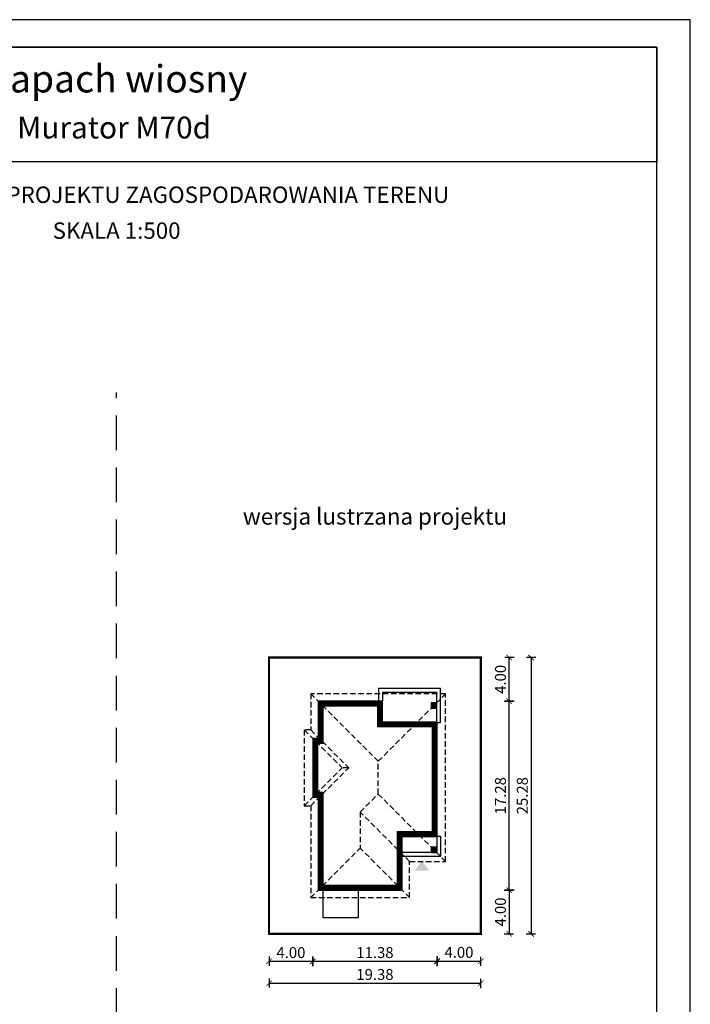
# Model space of a CAD drawing. Units: metres. Extents: x 548 to 653, y -130 to 18.
# Drawn here: x 592 to 653, y -72 to 18 of the extents above; entities that cross this region are included whole.
import ezdxf
from ezdxf.enums import TextEntityAlignment as Align

# ---------------------------------------------------------------- set-up
doc = ezdxf.new("R2010")
doc.units = ezdxf.units.M
doc.header["$PDMODE"] = 35
doc.header["$PDSIZE"] = 0.1
doc.linetypes.add('DASHED', pattern=[0.75, 0.5, -0.25])
doc.linetypes.add('HIDDEN2', pattern=[4.7625, 3.175, -1.5875])
for name, color, linetype in [('A-WYMIARY zewnętrzne', 45, 'Continuous'), ('A-ZAGOSPODAROWANIE', 103, 'Continuous'), ('A-ŚCIANY', 21, 'Continuous'), ('linie przekroju', 61, 'Continuous'), ('w-dach-widok', 141, 'Continuous')]:
    doc.layers.add(name, color=color, linetype=linetype)
doc.layers.add('cienkie', color=1, linetype='Continuous', lineweight=15)
doc.layers.add('grube', color=2, linetype='Continuous', lineweight=30)
doc.styles.add('Arial', font='arial.ttf')
doc.styles.add('goska4', font='romans.shx', dxfattribs={"width": 0.7})
doc.dimstyles.new('GOŚKA3 z 0.5', dxfattribs={"dimtxt": 1, "dimasz": 0.005, "dimexe": 0.2, "dimexo": 1, "dimgap": 0.3, "dimtad": 1, "dimrnd": 0.01, "dimzin": 1, "dimdsep": 46, "dimtxsty": 'goska4', "dimblk": 'ArchTick2', "dimcen": 0.15, "dimse1": 1, "dimse2": 1, "dimclrd": 256, "dimclrt": 2, "dimadec": 0, "dimazin": 2, "dimtm": 1e-09, "dimtfac": 1, "dimtix": 1, "dimtmove": 2, "dimatfit": 3, "dimldrblk": 'ARCHTICK', "dimfxl": 1, "dimtolj": 1, "dimtzin": 0, "dimarcsym": 0})

# ---------------------------------------------------------------- blocks, each defined once
blk = doc.blocks.new('ramka')
at = {"layer": 'A-ŚCIANY', "ltscale": 0.03}
blk.add_lwpolyline([(0, 0), (105, 0), (105, 148.5), (0, 148.5)], close=True, dxfattribs=at)
at = {"layer": 'grube', "ltscale": 3}
for points in [[(3.05, 2.5), (101.95, 2.5), (101.95, 146), (3.05, 146)], [(3.05, 146), (101.95, 146), (101.95, 135.5), (3.05, 135.5)]]:
    blk.add_lwpolyline(points, close=True, dxfattribs=at)
at = {"layer": 'cienkie', "ltscale": 3, "char_height": 1.5, "attachment_point": 2, "style": 'Arial'}
for s, insert, width in [('OBRYS BUDYNKU DO PROJEKTU ZAGOSPODAROWANIA TERENU', (52.5, 133.239), 86.56026), ('SKALA 1:500', (52.5, 129.955), 19.94346)]:
    blk.add_mtext(s, dxfattribs=dict(at, insert=insert, width=width))
blk = doc.blocks.new('ArchTick2')
at = {"color": 0, "linetype": 'ByBlock', "const_width": 15}
blk.add_lwpolyline([(-50, -50), (50, 50)], dxfattribs=at)
at = {"layer": 'A-WYMIARY zewnętrzne'}
blk.add_line((0, -89), (0, 81), dxfattribs=at)
blk = doc.blocks.new('*D11')
at = {"layer": 'A-WYMIARY zewnętrzne', "lineweight": -2, "ltscale": 3, "transparency": 16777216}
blk.add_line((630.04, -67.799), (618.672, -67.799), dxfattribs=at)
at = {"layer": 'Defpoints', "color": 0, "ltscale": 3, "transparency": 16777216}
for p in [(618.667, -52.785), (630.045, -56.385), (618.667, -67.799)]:
    blk.add_point(p, dxfattribs=at)
at = {"layer": 'A-WYMIARY zewnętrzne', "lineweight": -2, "ltscale": 3, "transparency": 16777216, "xscale": 0.005, "yscale": 0.005, "zscale": 0.005, "rotation": 180}
blk.add_blockref('ArchTick2', (618.667, -67.799), dxfattribs=at)
at = {"layer": 'A-WYMIARY zewnętrzne', "lineweight": -2, "ltscale": 3, "transparency": 16777216, "xscale": 0.005, "yscale": 0.005, "zscale": 0.005}
blk.add_blockref('ArchTick2', (630.045, -67.799), dxfattribs=at)
at = {"layer": 'A-WYMIARY zewnętrzne', "color": 2, "ltscale": 3, "transparency": 16777216, "insert": (624.356, -66.999), "char_height": 1, "attachment_point": 5, "style": 'goska4'}
blk.add_mtext('\\A1;11.38', dxfattribs=at)
blk = doc.blocks.new('_ArchTick')
at = {"color": 0, "linetype": 'ByBlock', "const_width": 15}
blk.add_lwpolyline([(-50, -50), (50, 50)], dxfattribs=at)
blk = doc.blocks.new('*D12')
at = {"layer": 'A-WYMIARY zewnętrzne', "lineweight": -2, "ltscale": 3, "transparency": 16777216}
blk.add_line((636.64, -61.281), (636.64, -44.011), dxfattribs=at)
at = {"layer": 'Defpoints', "color": 0, "ltscale": 3, "transparency": 16777216}
for p in [(629.545, -44.006), (636.64, -44.006), (626.738, -61.286)]:
    blk.add_point(p, dxfattribs=at)
at = {"layer": 'A-WYMIARY zewnętrzne', "lineweight": -2, "ltscale": 3, "transparency": 16777216, "xscale": 0.005, "yscale": 0.005, "zscale": 0.005}
for p, rotation in [((636.64, -44.006), 90), ((636.64, -61.286), 270)]:
    blk.add_blockref('ArchTick2', p, dxfattribs=dict(at, rotation=rotation))
at = {"layer": 'A-WYMIARY zewnętrzne', "color": 2, "ltscale": 3, "transparency": 16777216, "insert": (635.84, -52.646), "char_height": 1, "attachment_point": 5, "rotation": 90, "style": 'goska4'}
blk.add_mtext('\\A1;17.28', dxfattribs=at)
blk = doc.blocks.new('*D13')
at = {"layer": 'A-WYMIARY zewnętrzne', "lineweight": -2, "ltscale": 3, "transparency": 16777216}
blk.add_line((636.64, -44.001), (636.64, -40.011), dxfattribs=at)
at = {"layer": 'Defpoints', "color": 0, "ltscale": 3, "transparency": 16777216}
for p in [(634.045, -40.006), (636.64, -40.006), (629.545, -44.006)]:
    blk.add_point(p, dxfattribs=at)
at = {"layer": 'A-WYMIARY zewnętrzne', "lineweight": -2, "ltscale": 3, "transparency": 16777216, "xscale": 0.005, "yscale": 0.005, "zscale": 0.005}
for p, rotation in [((636.64, -40.006), 90), ((636.64, -44.006), 270)]:
    blk.add_blockref('ArchTick2', p, dxfattribs=dict(at, rotation=rotation))
at = {"layer": 'A-WYMIARY zewnętrzne', "color": 2, "ltscale": 3, "transparency": 16777216, "insert": (635.84, -42.006), "char_height": 1, "attachment_point": 5, "rotation": 90, "style": 'goska4'}
blk.add_mtext('\\A1;4.00', dxfattribs=at)
blk = doc.blocks.new('*D14')
at = {"layer": 'A-WYMIARY zewnętrzne', "lineweight": -2, "ltscale": 3, "transparency": 16777216}
blk.add_line((636.64, -61.291), (636.64, -65.281), dxfattribs=at)
at = {"layer": 'Defpoints', "color": 0, "ltscale": 3, "transparency": 16777216}
for p in [(626.738, -61.286), (634.045, -65.286), (636.64, -65.286)]:
    blk.add_point(p, dxfattribs=at)
at = {"layer": 'A-WYMIARY zewnętrzne', "lineweight": -2, "ltscale": 3, "transparency": 16777216, "xscale": 0.005, "yscale": 0.005, "zscale": 0.005}
for p, rotation in [((636.64, -61.286), 90), ((636.64, -65.286), 270)]:
    blk.add_blockref('ArchTick2', p, dxfattribs=dict(at, rotation=rotation))
at = {"layer": 'A-WYMIARY zewnętrzne', "color": 2, "ltscale": 3, "transparency": 16777216, "insert": (635.84, -63.286), "char_height": 1, "attachment_point": 5, "rotation": 90, "style": 'goska4'}
blk.add_mtext('\\A1;4.00', dxfattribs=at)
blk = doc.blocks.new('*D15')
at = {"layer": 'A-WYMIARY zewnętrzne', "lineweight": -2, "ltscale": 3, "transparency": 16777216}
blk.add_line((614.671, -69.799), (634.04, -69.799), dxfattribs=at)
at = {"layer": 'Defpoints', "color": 0, "ltscale": 3, "transparency": 16777216}
for p in [(614.666, -65.286), (634.045, -65.286), (634.045, -69.799)]:
    blk.add_point(p, dxfattribs=at)
at = {"layer": 'A-WYMIARY zewnętrzne', "lineweight": -2, "ltscale": 3, "transparency": 16777216, "xscale": 0.005, "yscale": 0.005, "zscale": 0.005, "rotation": 180}
blk.add_blockref('ArchTick2', (614.666, -69.799), dxfattribs=at)
at = {"layer": 'A-WYMIARY zewnętrzne', "lineweight": -2, "ltscale": 3, "transparency": 16777216, "xscale": 0.005, "yscale": 0.005, "zscale": 0.005}
blk.add_blockref('ArchTick2', (634.045, -69.799), dxfattribs=at)
at = {"layer": 'A-WYMIARY zewnętrzne', "color": 2, "ltscale": 3, "transparency": 16777216, "insert": (624.356, -68.999), "char_height": 1, "attachment_point": 5, "style": 'goska4'}
blk.add_mtext('\\A1;19.38', dxfattribs=at)
blk = doc.blocks.new('*D16')
at = {"layer": 'A-WYMIARY zewnętrzne', "lineweight": -2, "ltscale": 3, "transparency": 16777216}
blk.add_line((638.64, -40.011), (638.64, -65.281), dxfattribs=at)
at = {"layer": 'Defpoints', "color": 0, "ltscale": 3, "transparency": 16777216}
for p in [(634.045, -40.006), (634.045, -65.286), (638.64, -65.286)]:
    blk.add_point(p, dxfattribs=at)
at = {"layer": 'A-WYMIARY zewnętrzne', "lineweight": -2, "ltscale": 3, "transparency": 16777216, "xscale": 0.005, "yscale": 0.005, "zscale": 0.005}
for p, rotation in [((638.64, -40.006), 90), ((638.64, -65.286), 270)]:
    blk.add_blockref('ArchTick2', p, dxfattribs=dict(at, rotation=rotation))
at = {"layer": 'A-WYMIARY zewnętrzne', "color": 2, "ltscale": 3, "transparency": 16777216, "insert": (637.84, -52.646), "char_height": 1, "attachment_point": 5, "rotation": 90, "style": 'goska4'}
blk.add_mtext('\\A1;25.28', dxfattribs=at)
blk = doc.blocks.new('*D17')
at = {"layer": 'A-WYMIARY zewnętrzne', "lineweight": -2, "ltscale": 3, "transparency": 16777216}
blk.add_line((630.05, -67.778), (634.04, -67.778), dxfattribs=at)
at = {"layer": 'Defpoints', "color": 0, "ltscale": 3, "transparency": 16777216}
for p in [(630.045, -56.385), (634.045, -65.286), (634.045, -67.778)]:
    blk.add_point(p, dxfattribs=at)
at = {"layer": 'A-WYMIARY zewnętrzne', "lineweight": -2, "ltscale": 3, "transparency": 16777216, "xscale": 0.005, "yscale": 0.005, "zscale": 0.005, "rotation": 180}
blk.add_blockref('ArchTick2', (630.045, -67.778), dxfattribs=at)
at = {"layer": 'A-WYMIARY zewnętrzne', "lineweight": -2, "ltscale": 3, "transparency": 16777216, "xscale": 0.005, "yscale": 0.005, "zscale": 0.005}
blk.add_blockref('ArchTick2', (634.045, -67.778), dxfattribs=at)
at = {"layer": 'A-WYMIARY zewnętrzne', "color": 2, "ltscale": 3, "transparency": 16777216, "insert": (632.045, -66.978), "char_height": 1, "attachment_point": 5, "style": 'goska4'}
blk.add_mtext('\\A1;4.00', dxfattribs=at)
blk = doc.blocks.new('*D18')
at = {"layer": 'A-WYMIARY zewnętrzne', "lineweight": -2, "ltscale": 3, "transparency": 16777216}
blk.add_line((618.662, -67.799), (614.671, -67.799), dxfattribs=at)
at = {"layer": 'Defpoints', "color": 0, "ltscale": 3, "transparency": 16777216}
for p in [(618.667, -52.785), (614.666, -65.286), (614.666, -67.799)]:
    blk.add_point(p, dxfattribs=at)
at = {"layer": 'A-WYMIARY zewnętrzne', "lineweight": -2, "ltscale": 3, "transparency": 16777216, "xscale": 0.005, "yscale": 0.005, "zscale": 0.005, "rotation": 180}
blk.add_blockref('ArchTick2', (614.666, -67.799), dxfattribs=at)
at = {"layer": 'A-WYMIARY zewnętrzne', "lineweight": -2, "ltscale": 3, "transparency": 16777216, "xscale": 0.005, "yscale": 0.005, "zscale": 0.005}
blk.add_blockref('ArchTick2', (618.667, -67.799), dxfattribs=at)
at = {"layer": 'A-WYMIARY zewnętrzne', "color": 2, "ltscale": 3, "transparency": 16777216, "insert": (616.667, -66.999), "char_height": 1, "attachment_point": 5, "style": 'goska4'}
blk.add_mtext('\\A1;4.00', dxfattribs=at)

msp = doc.modelspace()

# ---------------------------------------------------------------- hatches: boundary and pattern name
at = {"layer": 'linie przekroju'}
h = msp.add_hatch(color=256, dxfattribs=at)
h.dxf.hatch_style = 1
h.paths.add_polyline_path([(629.501, -44.651), (629.501, -44.141), (630.011, -44.141), (630.011, -44.651)])
h = msp.add_hatch(color=256, dxfattribs=at)
h.dxf.hatch_style = 1
h.paths.add_polyline_path([(629.501, -57.851), (629.501, -57.341), (630.011, -57.341), (630.011, -57.851)])
msp.add_hatch(color=256, dxfattribs=at).paths.add_polyline_path([(628.662, -58.581), (628.005, -59.515), (628.662, -59.515), (629.318, -59.515)])

# ---------------------------------------------------------------- linework, layer by layer
for points in [[(630.045, -45.907), (625.046, -45.907), (625.046, -44.006), (619.166, -44.006), (619.166, -47.407), (618.667, -47.407), (618.667, -52.785), (619.166, -52.785), (619.166, -61.286), (626.846, -61.286), (626.846, -56.385), (630.045, -56.385)], [(629.501, -44.651), (630.011, -44.651), (630.011, -44.141), (629.501, -44.141)], [(629.501, -57.851), (630.011, -57.851), (630.011, -57.341), (629.501, -57.341)]]:
    msp.add_lwpolyline(points, close=True)
at = {"layer": 'A-ZAGOSPODAROWANIE'}
for p, q in [((624.696, -42.826), (630.361, -42.826)), ((624.696, -42.826), (624.696, -43.962)), ((625.046, -43.176), (630.011, -43.176)), ((625.046, -43.176), (625.046, -43.962)), ((630.011, -45.907), (630.011, -43.176)), ((630.361, -45.956), (630.361, -42.826)), ((630.045, -45.956), (630.361, -45.956))]:
    msp.add_line(p, q, dxfattribs=at)
for points in [[(630.045, -56.336), (630.361, -56.336), (630.361, -58.201), (626.89, -58.201)], [(630.011, -56.385), (630.011, -57.851), (626.89, -57.851)], [(622.833, -61.329), (622.833, -63.816), (619.633, -63.816), (619.633, -61.329)]]:
    msp.add_lwpolyline(points, dxfattribs=at)
at = {"layer": 'grube', "linetype": 'HIDDEN2'}
msp.add_line((600.716, -97.232), (600.716, -15.761), dxfattribs=at)
at = {"layer": 'grube', "const_width": 0.2}
msp.add_lwpolyline([(614.666, -65.286), (634.045, -65.286), (634.045, -40.006), (614.666, -40.006)], close=True, dxfattribs=at)
at = {"layer": 'linie przekroju', "const_width": 0.5}
msp.add_lwpolyline([(629.795, -46.157), (624.796, -46.157), (624.796, -44.256), (619.416, -44.256), (619.416, -47.657), (618.917, -47.657), (618.917, -52.535), (619.416, -52.535), (619.416, -61.036), (626.596, -61.036), (626.596, -56.135), (629.795, -56.135)], close=True, dxfattribs=at)
at = {"layer": 'w-dach-widok', "linetype": 'DASHED'}
for p, q in [((618.486, -43.326), (624.656, -49.496)), ((624.656, -49.496), (630.826, -43.326)), ((617.886, -46.626), (621.356, -50.096)), ((618.486, -46.626), (621.956, -50.096)), ((624.656, -52.496), (624.656, -49.496)), ((617.886, -53.566), (621.356, -50.096)), ((618.486, -53.566), (621.956, -50.096)), ((621.956, -50.096), (621.356, -50.096)), ((623.006, -54.146), (624.656, -52.496)), ((624.656, -52.496), (630.826, -58.666)), ((627.526, -58.666), (623.006, -54.146)), ((623.006, -54.146), (623.006, -57.446)), ((618.486, -61.966), (623.006, -57.446)), ((627.526, -61.966), (623.006, -57.446))]:
    msp.add_line(p, q, dxfattribs=at)
msp.add_lwpolyline([(618.486, -53.566), (618.486, -61.966), (627.526, -61.966), (627.526, -58.666), (630.826, -58.666), (630.826, -43.326), (618.486, -43.326), (618.486, -46.626), (617.886, -46.626), (617.886, -53.566), (618.486, -53.566)], dxfattribs=at)

# ---------------------------------------------------------------- block references
at = {"layer": 'A-ŚCIANY'}
msp.add_blockref('ramka', (548.216, -130.164), dxfattribs=at)

# ---------------------------------------------------------------- texts
at = {"layer": 'cienkie', "style": 'Arial'}
for s, height, p in [('Zapach wiosny', 2.5, (600.795, 11.68)), ('Murator M70d ', 2, (600.795, 7.471))]:
    msp.add_text(s, height=height, dxfattribs=at).set_placement(p, align=Align.CENTER)
at = {"layer": 'cienkie', "ltscale": 3, "insert": (624.356, -26.352), "char_height": 1.5, "width": 26.33058, "attachment_point": 2, "style": 'Arial'}
msp.add_mtext('wersja lustrzana projektu', dxfattribs=at)

# ---------------------------------------------------------------- dimensions: what is measured, and where the dimension line sits
at = {"layer": 'A-WYMIARY zewnętrzne', "ltscale": 3}
for base, p1, p2, angle, picture, middle in [((636.64, -40.006), (629.545, -44.006), (634.045, -40.006), 90, '*D13', (635.84, -42.006)), ((638.64, -65.286), (634.045, -40.006), (634.045, -65.286), 270, '*D16', (637.84, -52.646)), ((636.64, -44.006), (626.738, -61.286), (629.545, -44.006), 90, '*D12', (635.84, -52.646)), ((614.666, -67.799), (618.667, -52.785), (614.666, -65.286), 0, '*D18', (616.667, -66.999)), ((618.667, -67.799), (630.045, -56.385), (618.667, -52.785), 0, '*D11', (624.356, -66.999)), ((634.045, -67.778), (630.045, -56.385), (634.045, -65.286), 0, '*D17', (632.045, -66.978)), ((636.64, -65.286), (626.738, -61.286), (634.045, -65.286), 270, '*D14', (635.84, -63.286)), ((634.045, -69.799), (614.666, -65.286), (634.045, -65.286), 0, '*D15', (624.356, -68.999))]:
    dim = msp.add_linear_dim(base=base, p1=p1, p2=p2, angle=angle, dimstyle='GOŚKA3 z 0.5', dxfattribs=at)
    dim.commit()
    dim.dimension.update_dxf_attribs({"geometry": picture, "text_midpoint": middle})

doc.saveas('drawing.dxf')
